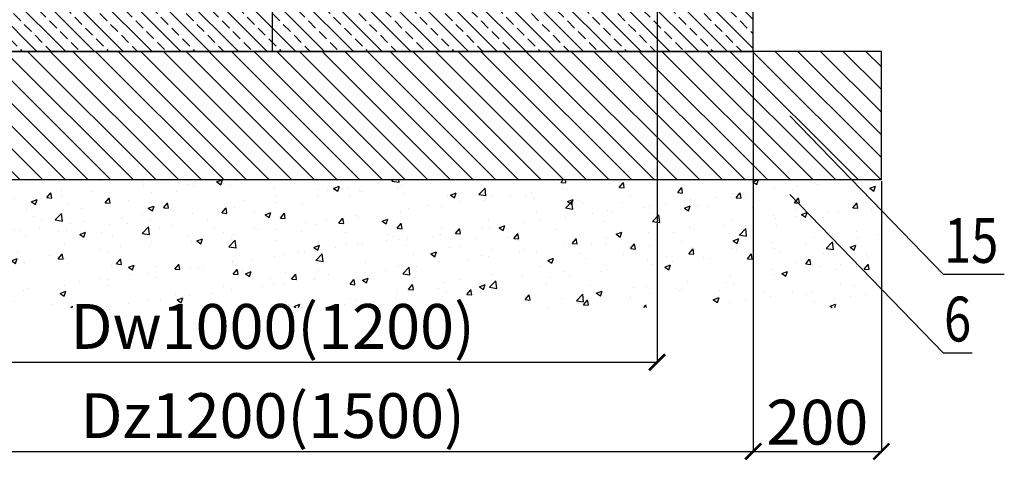
# Model space of a CAD drawing. Units: metres. Extents: x 745 to 7896, y 1230 to 6928.
# Drawn here: x 1873 to 3409, y 1230 to 1918 of the extents above; entities that cross this region are included whole.
import ezdxf

# ---------------------------------------------------------------- set-up
doc = ezdxf.new("R2010")
doc.units = ezdxf.units.M
doc.header["$MEASUREMENT"] = 0
doc.linetypes.add('DASHED', pattern=[19.05, 12.7, -6.35])
doc.styles.add('18mm', font='simplex.shx', dxfattribs={"width": 0.8, "height": 1.8})
doc.styles.add('wymiary', font='txt', dxfattribs={"width": 0.8})
doc.dimstyles.new('szczegoly-1-20', dxfattribs={"dimtxt": 5, "dimasz": 15, "dimexe": 1, "dimexo": 2.5, "dimgap": 0.5, "dimtad": 1, "dimdec": 0, "dimzin": 0, "dimdsep": 46, "dimtxsty": 'wymiary', "dimblk": 'ARCHTICK', "dimcen": 0, "dimclrd": 256, "dimclre": 256, "dimclrt": 256, "dimadec": 0, "dimazin": 0, "dimtfac": 1, "dimtdec": 0, "dimtmove": 1, "dimatfit": 3, "dimldrblk": 'ARCHTICK', "dimfxl": 0, "dimtolj": 1, "dimtzin": 0, "dimlwd": -1, "dimlwe": -1, "dimarcsym": 0})

# ---------------------------------------------------------------- blocks, each defined once
blk = doc.blocks.new('_ARCHTICK')
at = {"color": 0, "linetype": 'ByBlock', "const_width": 0.15}
blk.add_lwpolyline([(-0.5, -0.5), (0.5, 0.5)], dxfattribs=at)
blk = doc.blocks.new('*D29')
for p, q in [((1517.2, 1868.3), (1517.2, 1242.7)), ((3017.2, 1865.8), (3017.2, 1242.7)), ((1517.2, 1243.7), (3017.2, 1243.7))]:
    blk.add_line(p, q)
at = {"layer": 'DEFPOINTS', "color": 0}
for p in [(1517.2, 1870.8), (3017.2, 1868.3), (3017.2, 1243.7)]:
    blk.add_point(p, dxfattribs=at)
at = {"linetype": 'ByBlock', "xscale": 25, "yscale": 25, "zscale": 25, "rotation": 180}
blk.add_blockref('_ARCHTICK', (1517.2, 1243.7), dxfattribs=at)
at = {"linetype": 'ByBlock', "xscale": 25, "yscale": 25, "zscale": 25}
blk.add_blockref('_ARCHTICK', (3017.2, 1243.7), dxfattribs=at)
at = {"insert": (2267.2, 1299.6), "char_height": 70, "attachment_point": 5, "style": 'wymiary'}
blk.add_mtext('\\A1;Dz1200(1500)', dxfattribs=at)
blk = doc.blocks.new('*D30')
for p, q in [((1667.2, 2015.8), (1667.2, 1382)), ((2867.2, 2015.8), (2867.2, 1382)), ((1667.2, 1383), (2867.2, 1383))]:
    blk.add_line(p, q)
at = {"layer": 'DEFPOINTS', "color": 0}
for p in [(1667.2, 2018.3), (2867.2, 2018.3), (2867.2, 1383)]:
    blk.add_point(p, dxfattribs=at)
at = {"linetype": 'ByBlock', "xscale": 25, "yscale": 25, "zscale": 25, "rotation": 180}
blk.add_blockref('_ARCHTICK', (1667.2, 1383), dxfattribs=at)
at = {"linetype": 'ByBlock', "xscale": 25, "yscale": 25, "zscale": 25}
blk.add_blockref('_ARCHTICK', (2867.2, 1383), dxfattribs=at)
at = {"insert": (2267.2, 1438.9), "char_height": 70, "attachment_point": 5, "style": 'wymiary'}
blk.add_mtext('\\A1;Dw1000(1200)', dxfattribs=at)
blk = doc.blocks.new('*D33')
for p, q in [((3017.2, 1665.8), (3017.2, 1242.7)), ((3217.2, 1665.8), (3217.2, 1242.7)), ((3017.2, 1243.7), (3217.2, 1243.7))]:
    blk.add_line(p, q)
at = {"layer": 'DEFPOINTS', "color": 0}
for p in [(3017.2, 1668.3), (3217.2, 1668.3), (3217.2, 1243.7)]:
    blk.add_point(p, dxfattribs=at)
at = {"linetype": 'ByBlock', "xscale": 25, "yscale": 25, "zscale": 25, "rotation": 180}
blk.add_blockref('_ARCHTICK', (3017.2, 1243.7), dxfattribs=at)
at = {"linetype": 'ByBlock', "xscale": 25, "yscale": 25, "zscale": 25}
blk.add_blockref('_ARCHTICK', (3217.2, 1243.7), dxfattribs=at)
at = {"insert": (3117.2, 1289.4), "char_height": 70, "attachment_point": 5, "style": 'wymiary'}
blk.add_mtext('\\A1;200', dxfattribs=at)

msp = doc.modelspace()

# ---------------------------------------------------------------- hatches: boundary and pattern name
at = {"ltscale": 0.3}
h = msp.add_hatch(dxfattribs=at)
h.set_pattern_fill('ANSI33', color=254, scale=5, angle=90, style=0)
h.set_pattern_definition([(135, (62025.045, 8465.98), (-22.45064, -22.45064), []), (135, (62025.045, 8488.43), (-22.45064, -22.45064), [15.875, -7.9375])])
edge = h.paths.add_edge_path()
edge.add_line((1517.2, 2308.9), (1667.2, 2308.9))
edge.add_line((1667.2, 2308.9), (1667.2, 2738.3))
edge.add_line((1667.2, 2738.3), (1620.7, 2738.3))
edge.add_arc((1620.7, 2733.3), 5, 90, 180)
edge.add_line((1615.7, 2733.3), (1613, 2700.8))
edge.add_line((1613, 2700.8), (1606.1, 2700.8))
edge.add_arc((1606.1, 2695.8), 5, 90, 180)
edge.add_line((1601.1, 2695.8), (1601.1, 2663.3))
edge.add_line((1601.1, 2663.3), (1517.2, 2663.3))
edge.add_line((1517.2, 2663.3), (1517.2, 2308.9))
h.paths.add_polyline_path([(3017.2, 2064), (2867.2, 2064), (2867.2, 2018.3), (1667.2, 2018.3), (1667.2, 2064), (1517.2, 2064), (1517.2, 1868.3), (3017.2, 1868.3)])
edge = h.paths.add_edge_path()
edge.add_line((2867.2, 2308.9), (3017.2, 2308.9))
edge.add_line((3017.2, 2308.9), (3017.2, 2663.3))
edge.add_line((3017.2, 2663.3), (2933.3, 2663.3))
edge.add_line((2933.3, 2663.3), (2933.3, 2695.8))
edge.add_arc((2928.3, 2695.8), 5, 0, 90)
edge.add_line((2928.3, 2700.8), (2921.4, 2700.8))
edge.add_line((2921.4, 2700.8), (2918.7, 2734.1))
edge.add_arc((2913.7, 2733.3), 5, 9.2752, 90)
edge.add_line((2913.7, 2738.3), (2867.2, 2738.3))
edge.add_line((2867.2, 2738.3), (2867.2, 2308.9))
h = msp.add_hatch(dxfattribs=at)
h.set_pattern_fill('ANSI31', color=254, scale=200, angle=90, style=0)
h.set_pattern_definition([(135, (2213.692, 655.504), (-17.67767, -17.67767), [])])
h.paths.add_polyline_path([(1317.2, 1668.3), (1317.2, 1868.3), (1517.2, 1868.3), (1317.2, 1868.3)], flags=17)
h.paths.add_polyline_path([(3217.2, 1668.3), (3217.2, 1868.3), (3017.2, 1868.3), (1317.2, 1868.3), (1317.2, 1668.3)])
h = msp.add_hatch(dxfattribs=at)
h.set_pattern_fill('AR-CONC', color=254, scale=0.5, style=0)
h.set_pattern_definition([(50, (65439.63, 7078.7), (91.092334, -7.96954), [9.525, -104.775]), (355, (65439.63, 7078.7), (-17.62141, 95.52832), [7.62, -83.82]), (100.451, (65447.22, 7078.04), (73.47125, 87.55834), [8.095, -89.045]), (46.1842, (65439.63, 7104.1), (135.53952, -21.02116), [14.2875, -157.1625]), (96.6356, (65450.92, 7102.35), (118.70212, 123.71278), [12.1425, -133.5675]), (351.184, (65439.63, 7104.1), (118.7023, 123.71256), [11.43, -125.73]), (21, (65452.33, 7097.75), (75.80744, -51.13276), [9.525, -104.775]), (326, (65452.33, 7097.75), (30.90101, 92.09398), [7.62, -83.82]), (71.4514, (65458.64, 7093.49), (106.70825, 40.96143), [8.095, -89.045]), (37.5, (65439.626, 7078.704), (1.544302, 42.27752), [0, -82.804, 0, -85.09, 0, -84.1375]), (7.5, (65439.626, 7078.704), (33.40983, 50.090287), [0, -48.514, 0, -80.899, 0, -32.0675]), (327.5, (65411.305, 7078.704), (67.795298, -2.864372), [0, -31.75, 0, -99.06, 0, -131.445]), (317.5, (65398.605, 7078.704), (74.06459, 12.713246), [0, -41.275, 0, -65.786, 0, -93.345])])
h.paths.add_polyline_path([(2267.2, 1668.3), (1517.2, 1668.3), (1317.2, 1668.3), (1317.2, 1468.3), (2267.2, 1468.3)])
h.paths.add_polyline_path([(3217.2, 1668.3), (3017.2, 1668.3), (2267.2, 1668.3), (2267.2, 1468.3), (3217.2, 1468.3)])

# ---------------------------------------------------------------- linework, layer by layer
for p, q in [((3017.2, 1868.3), (3017.2, 2064)), ((1517.2, 1868.3), (3017.2, 1868.3)), ((3313.7, 1520.6), (3074.1, 1767.6)), ((3313.7, 1397.8), (3074.1, 1644.8)), ((3313.7, 1520.6), (3409, 1520.6)), ((3313.7, 1397.8), (3359, 1397.8))]:
    msp.add_line(p, q)
at = {"linetype": 'DASHED', "ltscale": 5}
msp.add_lwpolyline([(2267.2, 1868.3), (2267.2, 5888.3)], dxfattribs=at)
msp.add_lwpolyline([(3217.2, 1868.3), (3017.2, 1868.3), (1317.2, 1868.3), (1317.2, 1668.3), (3217.2, 1668.3), (3217.2, 1868.3)], close=True)

# ---------------------------------------------------------------- texts
at = {"style": '18mm', "width": 0.8}
for s, p in [('15', (3314.9, 1538.2)), ('6', (3314.9, 1415.4))]:
    msp.add_text(s, height=70, dxfattribs=at).set_placement(p)

# ---------------------------------------------------------------- dimensions: what is measured, and where the dimension line sits
for base, p1, p2, text, picture, middle in [((2867.2, 1383), (1667.2, 2018.3), (2867.2, 2018.3), 'Dw1000(1200)', '*D30', (2267.2, 1438.9)), ((3017.2, 1243.7), (1517.2, 1870.8), (3017.2, 1868.3), 'Dz1200(1500)', '*D29', (2267.2, 1299.6))]:
    dim = msp.add_linear_dim(base=base, p1=p1, p2=p2, text=text, dimstyle='szczegoly-1-20', override={"dimtxt": 70, "dimasz": 25, "dimgap": 10})
    dim.commit()
    dim.dimension.update_dxf_attribs({"geometry": picture, "text_midpoint": middle})
dim = msp.add_aligned_dim(p1=(3017.2, 1668.3), p2=(3217.2, 1668.3), distance=-424.6, dimstyle='szczegoly-1-20', override={"dimtxt": 70, "dimasz": 25, "dimgap": 10})
dim.commit()
dim.dimension.update_dxf_attribs({"geometry": '*D33', "text_midpoint": (3117.2, 1289.4)})

doc.saveas('drawing.dxf')
